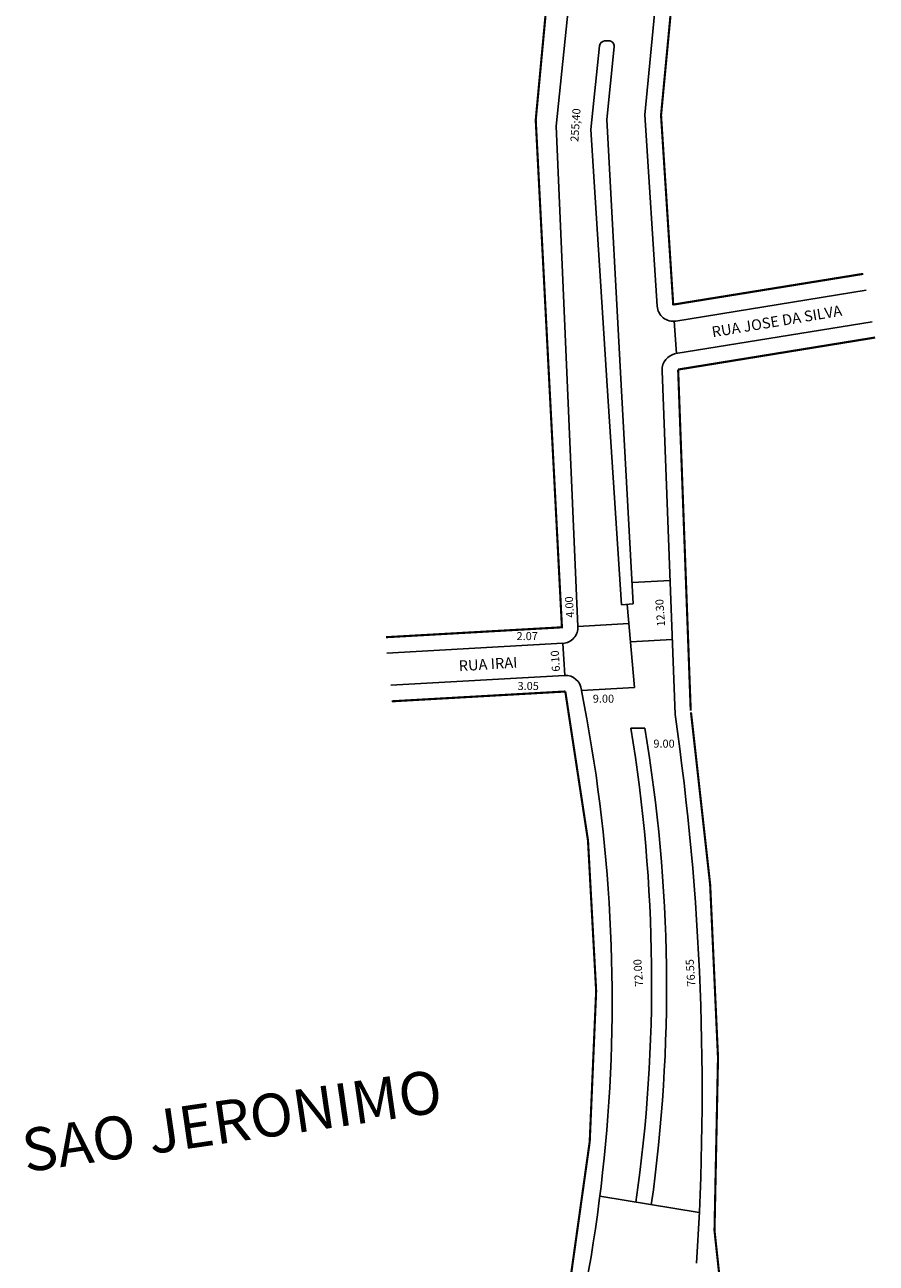
# Model space of a CAD drawing. Extents: x 181860 to 183607, y 1677384 to 1678635.
# Drawn here: x 183310 to 183469, y 1678119 to 1678350 of the extents above; entities that cross this region are included whole.
import ezdxf

# ---------------------------------------------------------------- set-up
doc = ezdxf.new("R2010")
doc.units = 0
doc.header["$MEASUREMENT"] = 0
doc.layers.get('0').update_dxf_attribs({"linetype": 'CONTINUOUS'})
doc.layers.add('EIXOS7_2005', color=7, linetype='CONTINUOUS')
doc.layers.add('EXPORT_OUTPUTANNO', color=7, linetype='CONTINUOUS')
doc.styles.add('ANNO', font='romans.shx', dxfattribs={"height": 8})

msp = doc.modelspace()

# ---------------------------------------------------------------- linework, layer by layer
for p, q in [((183418.6, 1678332.19), (183421.28, 1678282.66)), ((183425.7, 1678333.03), (183427.99, 1678297.32)), ((183409.16, 1678330.92), (183413.2, 1678237.57)), ((183415.62, 1678330.27), (183418.68, 1678282.44)), ((183431.18, 1678294.51), (183431.57, 1678288.49)), ((183428.91, 1678285.26), (183431.33, 1678221.11)), ((183421.28, 1678282.66), (183423.51, 1678241.75)), ((183418.68, 1678282.44), (183421.3, 1678241.62)), ((183422.4, 1678241.68), (183423.76, 1678226.15)), ((183423.08, 1678218.59), (183425.68, 1678218.59)), ((183417.29, 1678131.24), (183435.85, 1678128.16))]:
    msp.add_line(p, q)
at = {"const_width": 0.4}
for points in [[(183436.9, 1678419.51), (183428.71, 1678332.95), (183430.99, 1678297.51)], [(183431.9, 1678285.51), (183434.25, 1678221.84)]]:
    msp.add_lwpolyline(points, dxfattribs=at)
for centre, radius, start, end in [((183430.99, 1678297.51), 3, 183.6699, 279.2245), ((183125.92, 1678167.85), 293.66, 338.145, 11.3387), ((182946.12, 1678150.93), 490.26, 356.2329, 8.2299), ((183136.53, 1678171.31), 290.42, 351.8472, 9.3697), ((183139.32, 1678170.2), 290.42, 351.9729, 9.5915)]:
    msp.add_arc(centre, radius, start, end)
at = {"layer": 'EIXOS7_2005'}
for p, q in [((183409.16, 1678330.92), (183418.63, 1678424.39)), ((183425.7, 1678333.03), (183433.93, 1678420)), ((183415.62, 1678330.27), (183417.21, 1678345.93)), ((183415.62, 1678330.27), (183417.21, 1678345.93)), ((183418.18, 1678346.82), (183418.94, 1678346.84)), ((183418.6, 1678332.19), (183419.96, 1678345.74)), ((183431.47, 1678294.55), (183467.03, 1678300.33)), ((183431.44, 1678288.47), (183468.13, 1678294.43)), ((183423.29, 1678245.74), (183430.39, 1678246.14)), ((183421.3, 1678241.62), (183423.51, 1678241.75)), ((183413.2, 1678237.57), (183422.71, 1678238.11)), ((183377.52, 1678232.55), (183410.38, 1678234.41)), ((183410.59, 1678231.37), (183410.4, 1678234.41)), ((183423.01, 1678234.68), (183430.8, 1678235.12)), ((183378.28, 1678226.59), (183410.69, 1678228.41)), ((183413.85, 1678225.59), (183423.76, 1678226.15))]:
    msp.add_line(p, q, dxfattribs=at)
at = {"layer": 'EIXOS7_2005', "const_width": 0.4}
for points in [[(183405.32, 1678332.07), (183413.59, 1678420.65)], [(183377.35, 1678235.55), (183410.21, 1678237.4), (183405.32, 1678332.07)], [(183430.98, 1678297.62), (183466.46, 1678303.36)], [(183431.9, 1678285.5), (183468.68, 1678291.48)], [(183378.45, 1678223.59), (183410.84, 1678225.42)]]:
    msp.add_lwpolyline(points, dxfattribs=at)
at = {"layer": 'EIXOS7_2005'}
msp.add_lwpolyline([(183410.72, 1678228.41), (183410.58, 1678231.49)], dxfattribs=at)
at = {"layer": 'EIXOS7_2005', "const_width": 0.4}
for points in [[(183410.84, 1678225.42, -0.14637), (183395.69, 1678059.64), (183373.26, 1678070.18)], [(183466.64, 1678035.46), (183448.53, 1678033.88), (183438.69, 1678124.79, 0.049204), (183434.3, 1678221.54)]]:
    msp.add_lwpolyline(points, format="xyb", dxfattribs=at)
at = {"layer": 'EIXOS7_2005'}
for centre, radius, start, end in [((183418.21, 1678345.83), 1, 91.4243, 174.2108), ((183418.96, 1678345.84), 1, 354.277, 91.4243), ((183431.92, 1678285.51), 3, 99.2245, 183.526), ((183410.21, 1678237.4), 3, 273.2245, 3.618), ((183410.85, 1678225.42), 3, 4.3345, 93.2245)]:
    msp.add_arc(centre, radius, start, end, dxfattribs=at)

# ---------------------------------------------------------------- texts
at = {"layer": 'EXPORT_OUTPUTANNO', "color": 0, "style": 'ANNO'}
for s, height, rotation, p in [('255;40', 1.5, 86.0573, (183413.27, 1678327.96)), ('RUA JOSE DA SILVA', 2, 9.527, (183438.36, 1678291.5)), ('4.00', 1.5, 93.902, (183412.5, 1678239.25)), ('12.30', 1.5, 93.902, (183429.47, 1678237.61)), ('RUA IRAI', 2, 3.6704, (183391.01, 1678229.19)), ('6.10', 1.5, 93.902, (183409.86, 1678229.17)), ('72.00', 1.5, 93.902, (183425.37, 1678170.41)), ('76.55', 1.5, 93.902, (183435.13, 1678170.41)), ('SAO JERONIMO', 8, 8.2552, (183310.09, 1678135.68))]:
    msp.add_text(s, height=height, rotation=rotation, dxfattribs=at).set_placement(p)
for s, p in [('2.07', (183401.74, 1678235.01)), ('3.05', (183401.92, 1678225.7)), ('9.00', (183415.97, 1678223.33)), ('9.00', (183427.28, 1678214.94))]:
    msp.add_text(s, height=1.5, dxfattribs=at).set_placement(p)

doc.saveas('drawing.dxf')
